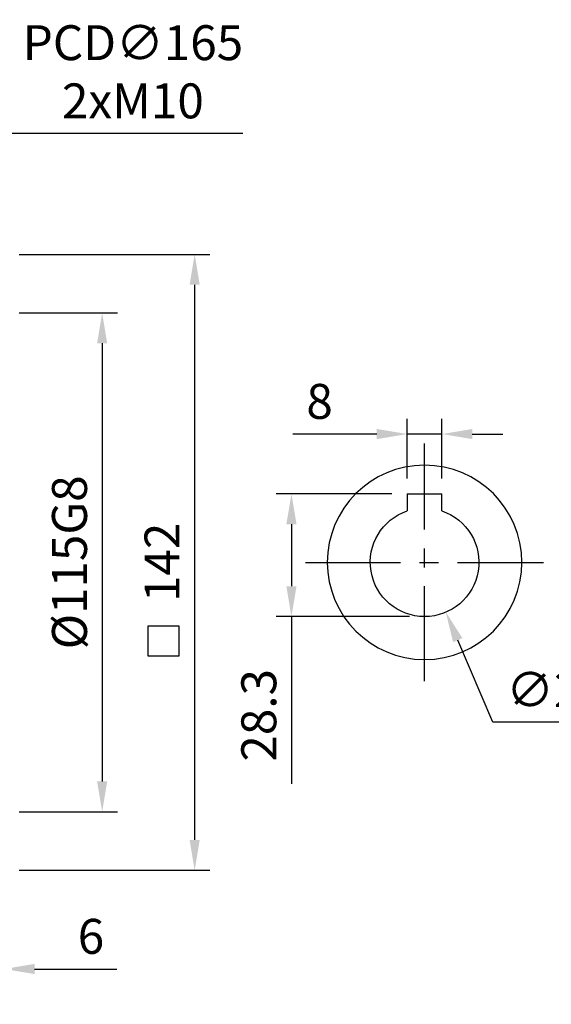
# Model space of a CAD drawing. Units: millimetres. Extents: x -24 to 1073, y -14 to 686.
# Drawn here: x 226 to 349, y 155 to 382 of the extents above; entities that cross this region are included whole.
import ezdxf

# ---------------------------------------------------------------- set-up
doc = ezdxf.new("R2010")
doc.units = ezdxf.units.MM
doc.header["$LTSCALE"] = 17.5
doc.linetypes.add('CENTER', pattern=[2, 1.25, -0.25, 0.25, -0.25])
for name, color, linetype in [('CEN', 2, 'CENTER'), ('DIM', 3, 'Continuous'), ('MAIN', 7, 'Continuous')]:
    doc.layers.add(name, color=color, linetype=linetype)
doc.styles.get("Standard").update_dxf_attribs({"font": 'simplex.shx', "bigfont": 'chineset.shx'})
doc.dimstyles.new('C', dxfattribs={"dimscale": 3.5, "dimtxt": 2.3, "dimasz": 2, "dimexe": 1, "dimexo": 1, "dimgap": 1, "dimtad": 1, "dimtoh": 1, "dimdec": 4, "dimdsep": 46, "dimtxsty": 'Standard', "dimcen": 0, "dimclrd": 256, "dimclre": 256, "dimclrt": 256, "dimadec": 0, "dimazin": 0, "dimtfac": 0.6, "dimtdec": 4, "dimtofl": 0, "dimtmove": 0, "dimatfit": 3, "dimfxl": 0, "dimtolj": 1, "dimarcsym": 0})
doc.dimstyles.new('L', dxfattribs={"dimscale": 3.5, "dimtxt": 2.3, "dimasz": 2, "dimexe": 1, "dimexo": 1, "dimgap": 1, "dimtad": 1, "dimdsep": 46, "dimtxsty": 'Standard', "dimcen": 0, "dimclrd": 256, "dimclre": 256, "dimclrt": 256, "dimazin": 2, "dimtfac": 0.6, "dimtmove": 0, "dimatfit": 3, "dimfxl": 0, "dimtolj": 1, "dimarcsym": 0})

# ---------------------------------------------------------------- blocks, each defined once
blk = doc.blocks.new('A$C68941401')
at = {"layer": 'MAIN'}
for p, q in [((4, 15.8), (-4, 15.8)), ((-4, 11.84), (-4, 15.8)), ((4, 15.8), (4, 12.11)), ((-4, 11.84), (-4, 12.11)), ((4, 12.11), (4, 11.84))]:
    blk.add_line(p, q, dxfattribs=at)
blk.add_circle((0, 0), 22.4, dxfattribs=at)
blk.add_arc((0, 0), 12.5, 108.6629, 71.3371, dxfattribs=at)
blk = doc.blocks.new('*D81')
at = {"layer": 'DEFPOINTS', "color": 0}
for p in [(315.69, 286.47), (315.69, 272.69), (323.69, 272.69)]:
    blk.add_point(p, dxfattribs=at)
at = {"layer": 'DIM', "lineweight": -2}
for p, q in [((315.69, 276.19), (315.69, 289.97)), ((323.69, 276.19), (323.69, 289.97)), ((308.69, 286.47), (289.33, 286.47)), ((323.69, 286.47), (315.69, 286.47)), ((330.69, 286.47), (337.69, 286.47))]:
    blk.add_line(p, q, dxfattribs=at)
at = {"layer": 'DIM'}
for points in [[(308.69, 287.64), (308.69, 285.3), (315.69, 286.47)], [(330.69, 287.64), (330.69, 285.3), (323.69, 286.47)]]:
    blk.add_solid(points, dxfattribs=at)
at = {"layer": 'DIM', "insert": (295.51, 294), "char_height": 8.05, "attachment_point": 5}
blk.add_mtext('\\A1;8', dxfattribs=at)
blk = doc.blocks.new('*D82')
at = {"layer": 'DEFPOINTS', "color": 0}
for p in [(315.69, 272.69), (289.04, 244.39), (319.69, 244.39)]:
    blk.add_point(p, dxfattribs=at)
at = {"layer": 'DIM', "lineweight": -2}
for p, q in [((312.19, 272.69), (285.54, 272.69)), ((289.04, 265.69), (289.04, 251.39)), ((316.19, 244.39), (285.54, 244.39)), ((289.04, 244.39), (289.04, 205.86))]:
    blk.add_line(p, q, dxfattribs=at)
at = {"layer": 'DIM'}
for points in [[(287.87, 265.69), (290.21, 265.69), (289.04, 272.69)], [(287.87, 251.39), (290.21, 251.39), (289.04, 244.39)]]:
    blk.add_solid(points, dxfattribs=at)
at = {"layer": 'DIM', "insert": (281.52, 221.63), "char_height": 8.05, "attachment_point": 5, "rotation": 90}
blk.add_mtext('\\A1;28.3', dxfattribs=at)
blk = doc.blocks.new('*D83')
at = {"layer": 'DEFPOINTS', "color": 0}
for p in [(314.79, 268.39), (324.59, 245.39)]:
    blk.add_point(p, dxfattribs=at)
at = {"layer": 'DIM', "lineweight": -2}
for p, q in [((335.4, 220.02), (327.34, 238.95)), ((374.94, 220.02), (335.4, 220.02))]:
    blk.add_line(p, q, dxfattribs=at)
at = {"layer": 'DIM'}
blk.add_solid([(328.41, 239.41), (326.26, 238.5), (324.59, 245.39)], dxfattribs=at)
at = {"layer": 'DIM', "insert": (356.92, 227.55), "char_height": 8.05, "attachment_point": 5}
blk.add_mtext('\\A1;∅25G7', dxfattribs=at)
blk = doc.blocks.new('*D92')
at = {"layer": 'DEFPOINTS', "color": 0}
for p in [(222.87, 314.39), (222.87, 199.39), (245.45, 199.39)]:
    blk.add_point(p, dxfattribs=at)
at = {"layer": 'DIM', "lineweight": -2}
for p, q in [((226.37, 314.39), (248.95, 314.39)), ((245.45, 307.39), (245.45, 206.39)), ((226.37, 199.39), (248.95, 199.39))]:
    blk.add_line(p, q, dxfattribs=at)
at = {"layer": 'DIM'}
for points in [[(244.28, 307.39), (246.61, 307.39), (245.45, 314.39)], [(244.28, 206.39), (246.61, 206.39), (245.45, 199.39)]]:
    blk.add_solid(points, dxfattribs=at)
at = {"layer": 'DIM', "insert": (237.92, 256.89), "char_height": 8.05, "attachment_point": 5, "rotation": 90}
blk.add_mtext('\\A1;%%C115G8', dxfattribs=at)
blk = doc.blocks.new('*D93')
at = {"layer": 'DEFPOINTS', "color": 0}
for p in [(216.87, 199.39), (222.87, 185.89), (222.87, 163.14)]:
    blk.add_point(p, dxfattribs=at)
at = {"layer": 'DIM', "lineweight": -2}
for p, q in [((216.87, 195.89), (216.87, 159.64)), ((222.87, 182.39), (222.87, 159.64)), ((209.87, 163.14), (202.87, 163.14)), ((216.87, 163.14), (222.87, 163.14)), ((229.87, 163.14), (248.86, 163.14))]:
    blk.add_line(p, q, dxfattribs=at)
at = {"layer": 'DIM'}
for points in [[(209.87, 164.31), (209.87, 161.98), (216.87, 163.14)], [(229.87, 164.31), (229.87, 161.98), (222.87, 163.14)]]:
    blk.add_solid(points, dxfattribs=at)
at = {"layer": 'DIM', "insert": (242.87, 170.67), "char_height": 8.05, "attachment_point": 5}
blk.add_mtext('\\A1;6', dxfattribs=at)
blk = doc.blocks.new('*D94')
at = {"layer": 'DEFPOINTS', "color": 0}
for p in [(212.87, 185.89), (222.87, 185.89), (222.87, 140.99)]:
    blk.add_point(p, dxfattribs=at)
at = {"layer": 'DIM', "lineweight": -2}
for p, q in [((212.87, 182.39), (212.87, 137.49)), ((222.87, 182.39), (222.87, 137.49)), ((205.87, 140.99), (198.87, 140.99)), ((212.87, 140.99), (222.87, 140.99)), ((229.87, 140.99), (255.37, 140.99))]:
    blk.add_line(p, q, dxfattribs=at)
at = {"layer": 'DIM'}
for points in [[(205.87, 142.15), (205.87, 139.82), (212.87, 140.99)], [(229.87, 142.15), (229.87, 139.82), (222.87, 140.99)]]:
    blk.add_solid(points, dxfattribs=at)
at = {"layer": 'DIM', "insert": (246.12, 148.51), "char_height": 8.05, "attachment_point": 5}
blk.add_mtext('\\A1;10', dxfattribs=at)
blk = doc.blocks.new('*D97')
at = {"layer": 'DEFPOINTS', "color": 0}
for p in [(222.87, 327.89), (222.87, 185.89), (266.75, 185.89)]:
    blk.add_point(p, dxfattribs=at)
at = {"layer": 'DIM', "lineweight": -2}
for p, q in [((226.37, 327.89), (270.25, 327.89)), ((266.75, 320.89), (266.75, 192.89)), ((226.37, 185.89), (270.25, 185.89))]:
    blk.add_line(p, q, dxfattribs=at)
at = {"layer": 'DIM'}
for points in [[(265.59, 320.89), (267.92, 320.89), (266.75, 327.89)], [(265.59, 192.89), (267.92, 192.89), (266.75, 185.89)]]:
    blk.add_solid(points, dxfattribs=at)
at = {"layer": 'DIM', "insert": (259.23, 256.89), "char_height": 8.05, "attachment_point": 5, "rotation": 90}
blk.add_mtext('\\A1;142', dxfattribs=at)
blk = doc.blocks.new('*D161')
at = {"layer": 'DEFPOINTS', "color": 0}
for p in [(189.22, 345.74), (32.53, 294.05)]:
    blk.add_point(p, dxfattribs=at)
at = {"layer": 'DIM', "lineweight": -2}
for p, q in [((219.61, 355.76), (195.87, 347.93)), ((277.83, 355.76), (219.61, 355.76))]:
    blk.add_line(p, q, dxfattribs=at)
blk.add_arc((110.87, 319.89), 82.5, 10.5672, 20.6859, dxfattribs=at)
at = {"layer": 'DIM'}
blk.add_solid([(195.5, 349.04), (196.24, 346.82), (189.22, 345.74)], dxfattribs=at)
at = {"layer": 'DIM', "insert": (252.53, 369.99), "char_height": 8.05, "attachment_point": 5}
blk.add_mtext('\\A1;PCD∅165\\P2xM10', dxfattribs=at)

msp = doc.modelspace()

# ---------------------------------------------------------------- linework, layer by layer
at = {"layer": 'CEN'}
for p, q in [((319.69405, 229.49347), (319.69405, 284.29347)), ((26.87461, 256.89347), (227.87461, 256.89347)), ((292.29405, 256.89347), (347.09405, 256.89347))]:
    msp.add_line(p, q, dxfattribs=at)
at = {"layer": 'DIM'}
msp.add_lwpolyline([(256.0663, 242.28152), (263.0663, 242.28152), (263.0663, 235.28152), (256.0663, 235.28152)], close=True, dxfattribs=at)

# ---------------------------------------------------------------- block references
at = {"layer": 'MAIN', "xscale": -1}
msp.add_blockref('A$C68941401', (319.69405, 256.89347), dxfattribs=at)

# ---------------------------------------------------------------- dimensions: what is measured, and where the dimension line sits
at = {"layer": 'DIM'}
for p1, p2, text, picture, middle in [((32.52676, 294.05039), (189.22246, 345.73655), 'PCD<>\\P2xM10', '*D161', (252.52893, 355.76143)), ((314.79439, 268.39318), (324.5937, 245.39376), '<>G7', '*D83', (356.91981, 220.02351))]:
    dim = msp.add_diameter_dim_2p(p1=p1, p2=p2, text=text, dimstyle='C', dxfattribs=at)
    dim.commit()
    dim.dimension.update_dxf_attribs({"geometry": picture, "text_midpoint": middle, "dimtype": 163})
dim = msp.add_linear_dim(base=(266.75239, 185.89347), p1=(222.87461, 327.89347), p2=(222.87461, 185.89347), angle=90, dimstyle='L', dxfattribs=at)
dim.commit()
dim.dimension.update_dxf_attribs({"geometry": '*D97', "text_midpoint": (266.75239, 256.89347), "dimtype": 160})
dim = msp.add_linear_dim(base=(245.44792, 199.39347), p1=(222.87461, 314.39347), p2=(222.87461, 199.39347), angle=90, text='%%C<>G8', dimstyle='L', dxfattribs=at)
dim.commit()
dim.dimension.update_dxf_attribs({"geometry": '*D92', "text_midpoint": (245.44792, 256.89347), "dimtype": 160})
for base, p1, p2, angle, picture, middle in [((315.69405, 286.47006), (323.69405, 272.69347), (315.69405, 272.69347), 180, '*D81', (295.51071, 293.99506)), ((289.04063, 244.39347), (315.69405, 272.69347), (319.69405, 244.39347), 90, '*D82', (281.51563, 221.6268)), ((222.87461, 163.14332), (216.87461, 199.39347), (222.87461, 185.89347), 180, '*D93', (242.86628, 170.66832)), ((222.87461, 140.98607), (212.87461, 185.89347), (222.87461, 185.89347), 180, '*D94', (246.12461, 148.51107))]:
    dim = msp.add_linear_dim(base=base, p1=p1, p2=p2, angle=angle, dimstyle='L', dxfattribs=at)
    dim.commit()
    dim.dimension.update_dxf_attribs({"geometry": picture, "text_midpoint": middle})

doc.saveas('drawing.dxf')
